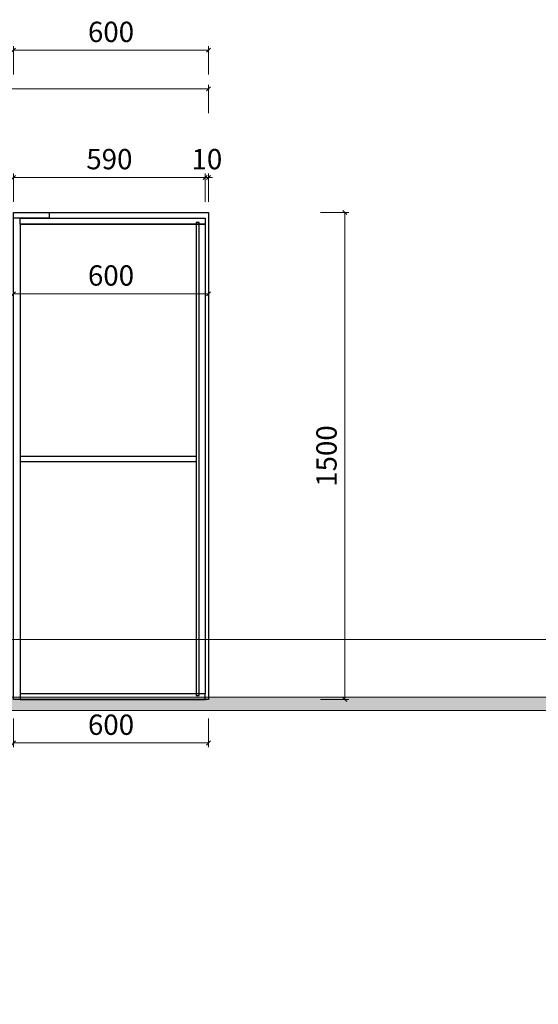
# Model space of a CAD drawing. Units: millimetres. Extents: x -182731 to -57480, y -54324 to -5745.
# Drawn here: x -83458 to -81863, y -34163 to -31131 of the extents above; entities that cross this region are included whole.
import ezdxf
from ezdxf.enums import TextEntityAlignment as Align

# ---------------------------------------------------------------- set-up
doc = ezdxf.new("R2010")
doc.units = ezdxf.units.MM
doc.header["$PDSIZE"] = 5
doc.layers.add('000墙体线', color=251, linetype='Continuous', lineweight=9)
for name, color, linetype in [('0家具轮廓免漆', 161, 'Continuous'), ('0家具轮廓油漆5', 193, 'Continuous'), ('BG&E - DIMENSIONS', 7, 'Continuous'), ('家具轮廓免漆', 161, 'Continuous'), ('深化图', 30, 'Continuous')]:
    doc.layers.add(name, color=color, linetype=linetype)
doc.styles.add('微软雅黑', font='msyh.ttf')
doc.styles.add('潘皓', font='romans.shx', dxfattribs={"width": 0.65, "bigfont": 'chineset.shx'})
doc.dimstyles.new('潘皓', dxfattribs={"dimtxt": 2.5, "dimasz": 0.5, "dimexe": 0.5, "dimexo": 1, "dimgap": 1, "dimtad": 1, "dimdec": 1, "dimzin": 12, "dimdsep": 46, "dimtxsty": '潘皓', "dimblk": 'OBLIQUE', "dimcen": 2.5, "dimclrd": 256, "dimclre": 256, "dimclrt": 7, "dimadec": 0, "dimazin": 3, "dimtfac": 1, "dimtdec": 1, "dimtix": 1, "dimtmove": 1, "dimatfit": 3, "dimldrblk": 'jiantou', "dimfxl": 3, "dimfxlon": 1, "dimtolj": 1, "dimtzin": 0, "dimlwd": 9, "dimlwe": 9, "dimarcsym": 0})

# ---------------------------------------------------------------- blocks, each defined once
blk = doc.blocks.new('汉莎专用横向图框')
h = blk.add_hatch(color=7)
h.dxf.hatch_style = 1
h.paths.add_polyline_path([(2.014, 192.986), (2.014, 2), (277.986, 2), (277.986, 192.986)])
h.paths.add_polyline_path([(2.479, 192.521), (2.479, 2.464), (277.521, 2.464), (277.521, 192.521)], flags=16)
at = {"color": 7, "lineweight": 9}
blk.add_line((2.014, 192.986), (277.986, 192.986), dxfattribs=at)
for points in [[(0, 0), (0, 195), (280, 195), (280, 0)], [(277.521, 2.464), (2.479, 2.464), (2.479, 192.521), (277.521, 192.521)]]:
    blk.add_lwpolyline(points, close=True, dxfattribs=at)
at = {"layer": '深化图', "color": 7, "lineweight": 13, "style": '微软雅黑', "flags": 12}
for tag, p in [('订单编号', (86.868, 13.607)), ('产品名称', (181.036, 13.607)), ('销售终端', (86.868, 6.179)), ('材质说明', (181.036, 6.179)), ('审核签名', (247.658, 6.179))]:
    blk.add_attdef(tag, text='', height=2.5, dxfattribs=at).set_placement(p, align=Align.MIDDLE_CENTER)
at = {"layer": '深化图', "color": 7, "lineweight": 13, "style": '微软雅黑'}
for tag, p in [('PAGE', (268.161, 13.607)), ('TOTALPAGE', (268.161, 6.179))]:
    blk.add_attdef(tag, text='', height=2.5, dxfattribs=at).set_placement(p, align=Align.MIDDLE_CENTER)
blk = doc.blocks.new('_Oblique')
at = {"color": 0, "lineweight": -2}
blk.add_line((-0.5, -0.5), (0.5, 0.5), dxfattribs=at)
blk = doc.blocks.new('*D1315')
at = {"layer": 'BG&E - DIMENSIONS', "color": 251, "linetype": 'ByBlock', "lineweight": 9, "true_color": 0x615f74, "transparency": 16777216}
for p, q in [((-3523, 13414.4), (-3523, 13501.9)), ((-263, 13414.4), (-263, 13501.9)), ((-3523, 13489.4), (-263, 13489.4))]:
    blk.add_line(p, q, dxfattribs=at)
at = {"layer": 'Defpoints', "color": 0, "linetype": 'ByBlock', "transparency": 16777216}
for p in [(-263, 13489.4), (-3523, 13109), (-263, 13109)]:
    blk.add_point(p, dxfattribs=at)
at = {"layer": 'BG&E - DIMENSIONS', "color": 251, "linetype": 'ByBlock', "lineweight": 9, "true_color": 0x615f74, "transparency": 16777216, "xscale": 12.5, "yscale": 12.5, "zscale": 12.5, "rotation": 180}
blk.add_blockref('_Oblique', (-3523, 13489.4), dxfattribs=at)
at = {"layer": 'BG&E - DIMENSIONS', "color": 251, "linetype": 'ByBlock', "lineweight": 9, "true_color": 0x615f74, "transparency": 16777216, "xscale": 12.5, "yscale": 12.5, "zscale": 12.5}
blk.add_blockref('_Oblique', (-263, 13489.4), dxfattribs=at)
at = {"layer": 'BG&E - DIMENSIONS', "color": 7, "linetype": 'ByBlock', "transparency": 16777216, "insert": (-1893, 13545.7), "char_height": 62.5, "attachment_point": 5, "style": '潘皓', "bg_fill": 3, "box_fill_scale": 1.1, "bg_fill_color": 256, "bg_fill_true_color": 13158600, "bg_fill_transparency": 0}
blk.add_mtext('\\A1;3260', dxfattribs=at)
blk = doc.blocks.new('jiantou')
at = {"layer": '0家具轮廓免漆'}
h = blk.add_hatch(color=1, dxfattribs=at)
h.dxf.hatch_style = 1
h.paths.add_polyline_path([(-1.5, 2.01), (2.81, 0), (-1.5, -2.01)])
at = {"layer": '0家具轮廓免漆', "color": 1}
for p, q in [((-1.5, -2.01), (-1.5, 2.01)), ((2.81, 0), (-1.5, 2.01)), ((2.81, 0), (-1.5, -2.01))]:
    blk.add_line(p, q, dxfattribs=at)
blk = doc.blocks.new('*D1316')
at = {"layer": 'BG&E - DIMENSIONS', "color": 251, "linetype": 'ByBlock', "lineweight": 9, "true_color": 0x615f74, "transparency": 16777216}
for p, q in [((-863, 12933.7), (-863, 12846.2)), ((-263, 12933.7), (-263, 12846.2)), ((-863, 12858.7), (-263, 12858.7))]:
    blk.add_line(p, q, dxfattribs=at)
at = {"layer": 'Defpoints', "color": 0, "linetype": 'ByBlock', "transparency": 16777216}
for p in [(-863, 13059), (-263, 13059), (-263, 12858.7)]:
    blk.add_point(p, dxfattribs=at)
at = {"layer": 'BG&E - DIMENSIONS', "color": 251, "linetype": 'ByBlock', "lineweight": 9, "true_color": 0x615f74, "transparency": 16777216, "xscale": 12.5, "yscale": 12.5, "zscale": 12.5, "rotation": 180}
blk.add_blockref('_Oblique', (-863, 12858.7), dxfattribs=at)
at = {"layer": 'BG&E - DIMENSIONS', "color": 251, "linetype": 'ByBlock', "lineweight": 9, "true_color": 0x615f74, "transparency": 16777216, "xscale": 12.5, "yscale": 12.5, "zscale": 12.5}
blk.add_blockref('_Oblique', (-263, 12858.7), dxfattribs=at)
at = {"layer": 'BG&E - DIMENSIONS', "color": 7, "linetype": 'ByBlock', "transparency": 16777216, "insert": (-563, 12915), "char_height": 62.5, "attachment_point": 5, "style": '潘皓', "bg_fill": 3, "box_fill_scale": 1.1, "bg_fill_color": 256, "bg_fill_true_color": 13158600, "bg_fill_transparency": 0}
blk.add_mtext('\\A1;600', dxfattribs=at)
blk = doc.blocks.new('*D353')
at = {"layer": 'BG&E - DIMENSIONS', "color": 251, "linetype": 'ByBlock', "lineweight": 9, "true_color": 0x615f74, "transparency": 16777216}
for p, q in [((-863, 13142), (-863, 13229.5)), ((-273, 13142), (-273, 13229.5)), ((-863, 13217), (-273, 13217))]:
    blk.add_line(p, q, dxfattribs=at)
at = {"layer": 'Defpoints', "color": 0, "linetype": 'ByBlock', "transparency": 16777216}
for p in [(-273, 13217), (-863, 13109), (-273, 13091)]:
    blk.add_point(p, dxfattribs=at)
at = {"layer": 'BG&E - DIMENSIONS', "color": 251, "linetype": 'ByBlock', "lineweight": 9, "true_color": 0x615f74, "transparency": 16777216, "xscale": 12.5, "yscale": 12.5, "zscale": 12.5, "rotation": 180}
blk.add_blockref('_Oblique', (-863, 13217), dxfattribs=at)
at = {"layer": 'BG&E - DIMENSIONS', "color": 251, "linetype": 'ByBlock', "lineweight": 9, "true_color": 0x615f74, "transparency": 16777216, "xscale": 12.5, "yscale": 12.5, "zscale": 12.5}
blk.add_blockref('_Oblique', (-273, 13217), dxfattribs=at)
at = {"layer": 'BG&E - DIMENSIONS', "color": 7, "linetype": 'ByBlock', "transparency": 16777216, "insert": (-568, 13273.3), "char_height": 62.5, "attachment_point": 5, "style": '潘皓', "bg_fill": 3, "box_fill_scale": 1.1, "bg_fill_color": 256, "bg_fill_true_color": 13158600, "bg_fill_transparency": 0}
blk.add_mtext('\\A1;590', dxfattribs=at)
blk = doc.blocks.new('*D354')
at = {"layer": 'BG&E - DIMENSIONS', "color": 251, "linetype": 'ByBlock', "lineweight": 9, "true_color": 0x615f74, "transparency": 16777216}
for p, q in [((-273, 13142), (-273, 13229.5)), ((-263, 13142), (-263, 13229.5)), ((-273, 13217), (-285.5, 13217)), ((-273, 13217), (-263, 13217)), ((-263, 13217), (-250.5, 13217))]:
    blk.add_line(p, q, dxfattribs=at)
at = {"layer": 'Defpoints', "color": 0, "linetype": 'ByBlock', "transparency": 16777216}
for p in [(-263, 13217), (-263, 13109), (-273, 13090.3)]:
    blk.add_point(p, dxfattribs=at)
at = {"layer": 'BG&E - DIMENSIONS', "color": 251, "linetype": 'ByBlock', "lineweight": 9, "true_color": 0x615f74, "transparency": 16777216, "xscale": 12.5, "yscale": 12.5, "zscale": 12.5}
blk.add_blockref('_Oblique', (-273, 13217), dxfattribs=at)
at = {"layer": 'BG&E - DIMENSIONS', "color": 251, "linetype": 'ByBlock', "lineweight": 9, "true_color": 0x615f74, "transparency": 16777216, "xscale": 12.5, "yscale": 12.5, "zscale": 12.5, "rotation": 180}
blk.add_blockref('_Oblique', (-263, 13217), dxfattribs=at)
at = {"layer": 'BG&E - DIMENSIONS', "color": 7, "linetype": 'ByBlock', "transparency": 16777216, "insert": (-268, 13273.3), "char_height": 62.5, "attachment_point": 5, "style": '潘皓', "bg_fill": 3, "box_fill_scale": 1.1, "bg_fill_color": 256, "bg_fill_true_color": 13158600, "bg_fill_transparency": 0}
blk.add_mtext('\\A1;10', dxfattribs=at)
blk = doc.blocks.new('*D1323')
at = {"layer": 'BG&E - DIMENSIONS', "color": 251, "linetype": 'ByBlock', "lineweight": 9, "true_color": 0x615f74, "transparency": 16777216}
for p, q in [((-863, 13533.9), (-863, 13621.4)), ((-263, 13533.9), (-263, 13621.4)), ((-863, 13608.9), (-263, 13608.9))]:
    blk.add_line(p, q, dxfattribs=at)
at = {"layer": 'Defpoints', "color": 0, "linetype": 'ByBlock', "transparency": 16777216}
for p in [(-263, 13608.9), (-863, 13109), (-263, 13109)]:
    blk.add_point(p, dxfattribs=at)
at = {"layer": 'BG&E - DIMENSIONS', "color": 251, "linetype": 'ByBlock', "lineweight": 9, "true_color": 0x615f74, "transparency": 16777216, "xscale": 12.5, "yscale": 12.5, "zscale": 12.5, "rotation": 180}
blk.add_blockref('_Oblique', (-863, 13608.9), dxfattribs=at)
at = {"layer": 'BG&E - DIMENSIONS', "color": 251, "linetype": 'ByBlock', "lineweight": 9, "true_color": 0x615f74, "transparency": 16777216, "xscale": 12.5, "yscale": 12.5, "zscale": 12.5}
blk.add_blockref('_Oblique', (-263, 13608.9), dxfattribs=at)
at = {"layer": 'BG&E - DIMENSIONS', "color": 7, "linetype": 'ByBlock', "transparency": 16777216, "insert": (-563, 13665.2), "char_height": 62.5, "attachment_point": 5, "style": '潘皓', "bg_fill": 3, "box_fill_scale": 1.1, "bg_fill_color": 256, "bg_fill_true_color": 13158600, "bg_fill_transparency": 0}
blk.add_mtext('\\A1;600', dxfattribs=at)
blk = doc.blocks.new('*D361')
at = {"layer": 'BG&E - DIMENSIONS', "color": 251, "linetype": 'ByBlock', "lineweight": 9, "true_color": 0x615f74, "transparency": 16777216}
for p, q in [((81.4, 13109), (168.9, 13109)), ((156.4, 13109), (156.4, 11609)), ((81.4, 11609), (168.9, 11609))]:
    blk.add_line(p, q, dxfattribs=at)
at = {"layer": 'Defpoints', "color": 0, "linetype": 'ByBlock', "transparency": 16777216}
for p in [(-263, 13109), (0, 11609), (156.4, 11609)]:
    blk.add_point(p, dxfattribs=at)
at = {"layer": 'BG&E - DIMENSIONS', "color": 251, "linetype": 'ByBlock', "lineweight": 9, "true_color": 0x615f74, "transparency": 16777216, "xscale": 12.5, "yscale": 12.5, "zscale": 12.5}
for p, rotation in [((156.4, 13109), 90), ((156.4, 11609), 270)]:
    blk.add_blockref('_Oblique', p, dxfattribs=dict(at, rotation=rotation))
at = {"layer": 'BG&E - DIMENSIONS', "color": 7, "linetype": 'ByBlock', "transparency": 16777216, "insert": (100.1, 12359), "char_height": 62.5, "attachment_point": 5, "rotation": 90, "style": '潘皓', "bg_fill": 3, "box_fill_scale": 1.1, "bg_fill_color": 256, "bg_fill_true_color": 13158600, "bg_fill_transparency": 0}
blk.add_mtext('\\A1;1500', dxfattribs=at)
blk = doc.blocks.new('*D1240')
at = {"layer": 'BG&E - DIMENSIONS', "color": 251, "linetype": 'ByBlock', "lineweight": 9, "true_color": 0x615f74, "transparency": 16777216}
for p, q in [((-863, 11550.4), (-863, 11462.9)), ((-263, 11550.4), (-263, 11462.9)), ((-863, 11475.4), (-263, 11475.4))]:
    blk.add_line(p, q, dxfattribs=at)
at = {"layer": 'Defpoints', "color": 0, "linetype": 'ByBlock', "transparency": 16777216}
for p in [(-863, 11609), (-263, 11609), (-263, 11475.4)]:
    blk.add_point(p, dxfattribs=at)
at = {"layer": 'BG&E - DIMENSIONS', "color": 251, "linetype": 'ByBlock', "lineweight": 9, "true_color": 0x615f74, "transparency": 16777216, "xscale": 12.5, "yscale": 12.5, "zscale": 12.5, "rotation": 180}
blk.add_blockref('_Oblique', (-863, 11475.4), dxfattribs=at)
at = {"layer": 'BG&E - DIMENSIONS', "color": 251, "linetype": 'ByBlock', "lineweight": 9, "true_color": 0x615f74, "transparency": 16777216, "xscale": 12.5, "yscale": 12.5, "zscale": 12.5}
blk.add_blockref('_Oblique', (-263, 11475.4), dxfattribs=at)
at = {"layer": 'BG&E - DIMENSIONS', "color": 7, "linetype": 'ByBlock', "transparency": 16777216, "insert": (-563, 11531.6), "char_height": 62.5, "attachment_point": 5, "style": '潘皓', "bg_fill": 3, "box_fill_scale": 1.1, "bg_fill_color": 256, "bg_fill_true_color": 13158600, "bg_fill_transparency": 0}
blk.add_mtext('\\A1;600', dxfattribs=at)
blk = doc.blocks.new('YQ0813105959')
at = {"layer": '家具轮廓免漆'}
for points in [[(-842, 12341), (-842, 12359), (-301, 12359), (-301, 12341)], [(-843, 11627), (-843, 11609), (-273, 11609), (-273, 11627)]]:
    blk.add_lwpolyline(points, close=True, dxfattribs=at)
at = {"layer": 'BG&E - DIMENSIONS', "color": 251, "linetype": 'ByBlock'}
dim = blk.add_linear_dim(base=(-263, 13489.43), p1=(-3523, 13109), p2=(-263, 13109), dimstyle='潘皓', override={"dimscale": 25, "dimtfill": 1}, dxfattribs=at)
dim.commit()
dim.dimension.update_dxf_attribs({"geometry": '*D1315', "text_midpoint": (-1893, 13545.68)})
at = {"layer": 'BG&E - DIMENSIONS', "color": 161, "linetype": 'ByBlock'}
dim = blk.add_linear_dim(base=(-263, 12858.71), p1=(-863, 13059), p2=(-263, 13059), dimstyle='潘皓', override={"dimscale": 25, "dimtfill": 1}, dxfattribs=at)
dim.commit()
dim.dimension.update_dxf_attribs({"geometry": '*D1316', "text_midpoint": (-563, 12914.96)})
at = {"layer": '0家具轮廓油漆5', "color": 6}
for points in [[(-863, 13109), (-263, 13109), (-263, 11609), (-863, 11609)], [(-753, 13091), (-863, 13091), (-863, 13109), (-753, 13109)]]:
    blk.add_lwpolyline(points, close=True, dxfattribs=at)
at = {"layer": '家具轮廓免漆'}
for points in [[(-843, 13073), (-843, 13091), (-273, 13091), (-273, 13073)], [(-273, 13073), (-273, 11627), (-842, 11627), (-842, 13073)], [(-301, 11622), (-292, 11622), (-292, 13078), (-301, 13078)]]:
    blk.add_lwpolyline(points, close=True, dxfattribs=at)
at = {"layer": 'BG&E - DIMENSIONS', "color": 161, "linetype": 'ByBlock'}
dim = blk.add_linear_dim(base=(-273, 13217.02), p1=(-863, 13109), p2=(-273, 13091), dimstyle='潘皓', override={"dimscale": 25, "dimtfill": 1}, dxfattribs=at)
dim.commit()
dim.dimension.update_dxf_attribs({"geometry": '*D353', "text_midpoint": (-568, 13273.27)})
dim = blk.add_linear_dim(base=(-263, 13217.02), p1=(-273, 13090.34), p2=(-263, 13109), dimstyle='潘皓', override={"dimscale": 25, "dimtfill": 1}, dxfattribs=at)
dim.commit()
dim.dimension.update_dxf_attribs({"geometry": '*D354', "text_midpoint": (-268, 13273.27)})
at = {"layer": 'BG&E - DIMENSIONS', "color": 6, "linetype": 'ByBlock'}
dim = blk.add_linear_dim(base=(-263, 13608.94), p1=(-863, 13109), p2=(-263, 13109), dimstyle='潘皓', override={"dimscale": 25, "dimtfill": 1}, dxfattribs=at)
dim.commit()
dim.dimension.update_dxf_attribs({"geometry": '*D1323', "text_midpoint": (-563, 13665.19)})
dim = blk.add_linear_dim(base=(156.38, 11609), p1=(-263, 13109), p2=(0, 11609), angle=90, dimstyle='潘皓', override={"dimscale": 25, "dimtfill": 1}, dxfattribs=at)
dim.commit()
dim.dimension.update_dxf_attribs({"geometry": '*D361', "text_midpoint": (100.13, 12359)})
dim = blk.add_linear_dim(base=(-263, 11475.36), p1=(-863, 11609), p2=(-263, 11609), dimstyle='潘皓', override={"dimscale": 25, "dimtfill": 1}, dxfattribs=at)
dim.commit()
dim.dimension.update_dxf_attribs({"geometry": '*D1240', "text_midpoint": (-563, 11531.61)})

msp = doc.modelspace()

# ---------------------------------------------------------------- block references
at = {"layer": '家具轮廓免漆', "xscale": 87.99999999999994, "yscale": 87.99999999999994, "zscale": 87.99999999999994}
msp.add_blockref('汉莎专用横向图框', (-102174.62, -50199.78), dxfattribs=at)

# ---------------------------------------------------------------- next in the draw order: block references
at = {"layer": '000墙体线'}
msp.add_blockref('YQ0813105959', (-82614.43, -44833.49), dxfattribs=at)

doc.saveas('drawing.dxf')
